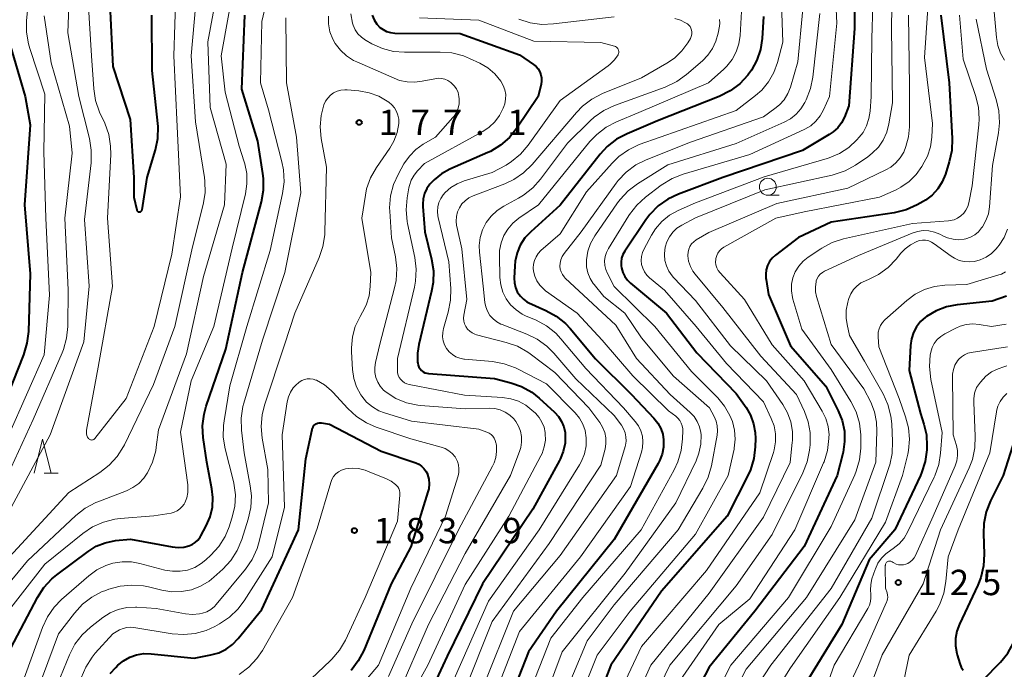
# Model space of a CAD drawing. Units: metres. Extents: x -68000 to -65999, y 27000 to 28500.
# Drawn here: x -66809 to -66663, y 27914 to 28010 of the extents above; entities that cross this region are included whole.
import ezdxf

# ---------------------------------------------------------------- set-up
doc = ezdxf.new("R2010")
doc.units = ezdxf.units.M
for name, color, linetype, lineweight in [('633100_広葉樹林', 7, 'Continuous', 13), ('633200_針葉樹林', 7, 'Continuous', 13), ('710100_等高線(計曲線)', 7, 'Continuous', 40), ('710200_等高線(主曲線)', 7, 'Continuous', 13), ('731200_図化機測定による標高点', 7, 'Continuous', 40)]:
    doc.layers.add(name, color=color, linetype=linetype, lineweight=lineweight)
doc.styles.add('Style-WORKING', font='MS Gothic.ttf')

msp = doc.modelspace()

# ---------------------------------------------------------------- linework, layer by layer
at = {"layer": '633100_広葉樹林', "linetype": 'Continuous', "lineweight": 13}
msp.add_line((-66698.35, 27984.41), (-66696.68, 27984.41), dxfattribs=at)
msp.add_circle((-66698.35, 27985.66), 1.25, dxfattribs=at)
at = {"layer": '633200_針葉樹林', "linetype": 'Continuous', "lineweight": 13}
msp.add_line((-66805.13, 27943.37), (-66803.05, 27943.37), dxfattribs=at)
at = {"layer": '633200_針葉樹林', "linetype": 'Continuous', "lineweight": 13, "flags": 128}
msp.add_lwpolyline([(-66806.59, 27943.37), (-66805.34, 27948.37), (-66804.09, 27943.37)], dxfattribs=at)
at = {"layer": '710100_等高線(計曲線)', "linetype": 'Continuous', "lineweight": 40, "flags": 128}
for points, elevation in [([(-66789.41, 28072.32), (-66789.83, 28063), (-66792.25, 28051.75), (-66796.07, 28041), (-66798.1, 28033.77), (-66798.32, 28032.62), (-66798.33, 28031.44), (-66798.14, 28030.28), (-66797.75, 28029.18), (-66797.42, 28028.52), (-66795.95, 28026.05), (-66794.72, 28021), (-66795.44, 28012.56), (-66795, 28003.43), (-66792.42, 27995.58), (-66791.87, 27987), (-66791.88, 27984.12), (-66791.44, 27982.23), (-66791.42, 27982.17), (-66791.39, 27982.11)], 160), ([(-66685.62, 28016.39), (-66685.55, 28009), (-66686.38, 27997.62), (-66687.06, 27995.94), (-66687.48, 27995.11), (-66688.04, 27994.37), (-66688.72, 27993.74), (-66689.29, 27993.35), (-66693.25, 27991), (-66705, 27987.03), (-66711.54, 27984.58)], 150), ([(-66811, 27915.67), (-66806.12, 27924.99), (-66805.18, 27926.46), (-66804, 27927.74), (-66803.25, 27928.36), (-66798.63, 27931.82), (-66797.43, 27932.57), (-66796.12, 27933.09), (-66794.6, 27933.4), (-66792.37, 27933.63), (-66786.24, 27932.47), (-66785.37, 27932.39), (-66784.49, 27932.45), (-66783.79, 27932.62), (-66783.29, 27932.83), (-66782.83, 27933.12), (-66782.44, 27933.48), (-66782.11, 27933.91), (-66781.99, 27934.12), (-66781.2, 27935.59), (-66780.63, 27936.92), (-66780.3, 27938.33), (-66780.23, 27939.77), (-66780.37, 27941.07), (-66781.13, 27945), (-66781.65, 27948.62), (-66781.74, 27950.36), (-66781.53, 27952.09), (-66781.21, 27953.28), (-66778.32, 27961.68), (-66775.86, 27973), (-66773.06, 27983.43), (-66772.76, 27985.14), (-66772.76, 27986.89), (-66772.85, 27987.61), (-66773.61, 27992.39), (-66775.95, 28000.05), (-66775.53, 28011)], 170), ([(-66791.39, 27982.11), (-66791.35, 27982.06), (-66791.3, 27982.01), (-66791.24, 27981.97), (-66791.18, 27981.95), (-66791.11, 27981.94), (-66791.04, 27981.93), (-66790.98, 27981.94), (-66790.91, 27981.96), (-66790.85, 27982), (-66790.8, 27982.04), (-66790.76, 27982.09), (-66790.72, 27982.15), (-66790.69, 27982.21), (-66790.68, 27982.26), (-66789.9, 27987), (-66788.69, 27991.09), (-66788.34, 27992.8), (-66788.3, 27994.54), (-66788.33, 27994.98), (-66789.17, 28002.83), (-66789.24, 28011)], 160), ([(-66756.74, 28011), (-66756.45, 28010.31), (-66756.05, 28009.68), (-66756, 28009.62), (-66755.59, 28009.19), (-66755.12, 28008.85), (-66754.59, 28008.59), (-66754.03, 28008.42), (-66753.4, 28008.35), (-66743.74, 28008.26), (-66735, 28005.15), (-66732.9, 28003.71), (-66732.54, 28003.41), (-66732.23, 28003.05), (-66731.99, 28002.64), (-66731.82, 28002.2), (-66731.73, 28001.73), (-66731.73, 28001.26), (-66731.8, 28000.82), (-66732.24, 27999), (-66735.38, 27994.3), (-66736.47, 27992.94), (-66737.78, 27991.79), (-66739.26, 27990.88), (-66739.68, 27990.69), (-66745.28, 27988.23), (-66746.5, 27987.56), (-66747.59, 27986.7), (-66748.2, 27986.04), (-66748.66, 27985.38), (-66748.99, 27984.66), (-66749.2, 27983.88), (-66749.26, 27983.09), (-66749.25, 27982.73), (-66748.95, 27979), (-66747.96, 27974.98), (-66747.69, 27973.26), (-66747.73, 27971.52), (-66747.95, 27970.25), (-66749.85, 27962.38), (-66750.05, 27961.06), (-66750.02, 27959.73), (-66750, 27959.59), (-66749.94, 27959.29), (-66749.82, 27959.01), (-66749.66, 27958.75), (-66749.45, 27958.53), (-66749.21, 27958.34), (-66748.94, 27958.2), (-66748.65, 27958.11), (-66748.4, 27958.07), (-66738.68, 27957.32), (-66736.29, 27956.71), (-66734.68, 27956.15), (-66733.19, 27955.32), (-66732.08, 27954.43)], 170), ([(-66699.01, 28010.79), (-66699.2, 28007.56), (-66699.45, 28005.91), (-66699.98, 28004.34), (-66700.77, 28002.88), (-66701.19, 28002.29), (-66701.32, 28002.13), (-66702.5, 28000.85), (-66703.89, 27999.8), (-66705.55, 27998.96), (-66714.61, 27995.39), (-66719.12, 27993.49), (-66720.67, 27992.68), (-66722.04, 27991.61), (-66723.11, 27990.45), (-66729, 27982.96), (-66733.34, 27979.02), (-66734.19, 27978.1), (-66734.87, 27977.05), (-66735.35, 27975.9), (-66735.63, 27974.68), (-66735.69, 27974), (-66735.77, 27972.16), (-66735.73, 27971.47), (-66735.58, 27970.8), (-66735.32, 27970.16), (-66735.23, 27970), (-66734.86, 27969.48), (-66734.41, 27969.04), (-66733.89, 27968.68), (-66733.59, 27968.53), (-66731.08, 27967.4)], 160), ([(-66672.82, 28011), (-66671.58, 28001), (-66671.17, 27992.77), (-66671.23, 27991.03), (-66671.61, 27989.31), (-66672.16, 27987.52), (-66672.63, 27986.38), (-66673.29, 27985.34), (-66674.11, 27984.43), (-66675.09, 27983.68), (-66675.46, 27983.46), (-66676.33, 27982.97), (-66677.92, 27982.26), (-66679.72, 27981.81), (-66689, 27980.41), (-66693.84, 27978.16), (-66697.22, 27975.56), (-66697.7, 27975.12), (-66698.09, 27974.6), (-66698.39, 27974.02), (-66698.59, 27973.4), (-66698.67, 27972.76), (-66698.64, 27972.11), (-66698.62, 27971.97), (-66698.24, 27969.76), (-66695, 27962.18), (-66689.78, 27956.22), (-66687.96, 27952.59), (-66687.38, 27951.13), (-66687.06, 27949.59), (-66687.02, 27948.02), (-66687.24, 27946.47), (-66687.29, 27946.28), (-66688.14, 27943)], 140), ([(-66810.43, 28007.57), (-66807.92, 27999), (-66807.2, 27994.8), (-66808.03, 27983), (-66807.19, 27972.81), (-66807.44, 27964.27), (-66807.65, 27962.54), (-66808.15, 27960.86), (-66812.09, 27951)], 170), ([(-66711.54, 27984.58), (-66713.11, 27983.83), (-66714.53, 27982.82), (-66715.75, 27981.57), (-66716.33, 27980.79), (-66719.46, 27976.14), (-66719.74, 27975.64), (-66719.92, 27975.1), (-66720.01, 27974.53), (-66720, 27973.96), (-66719.95, 27973.66), (-66719.76, 27973.01), (-66719.46, 27972.4), (-66719.06, 27971.85), (-66718.63, 27971.44), (-66713.31, 27967), (-66708.85, 27961.15), (-66703, 27955.12), (-66701.56, 27953.06), (-66700.9, 27951.91), (-66700.45, 27950.66), (-66700.22, 27949.36), (-66700.19, 27948.49), (-66700.23, 27947.25), (-66700.43, 27945.52), (-66700.93, 27943.85), (-66701.31, 27943), (-66704.36, 27937), (-66714.04, 27925.96), (-66721.5, 27915), (-66726.81, 27901.19)], 150), ([(-66663.13, 27969.52), (-66665.26, 27968.74), (-66670.41, 27968.23), (-66672, 27967.92), (-66673.52, 27967.35), (-66674.92, 27966.52), (-66675.08, 27966.4), (-66675.81, 27965.75), (-66676.41, 27964.98), (-66676.86, 27964.12), (-66677.17, 27963.2), (-66677.3, 27962.23), (-66677.5, 27958.5), (-66675.84, 27952.16), (-66675.32, 27950.58), (-66674.96, 27949.04), (-66674.88, 27947.34), (-66674.91, 27946.82)], 130), ([(-66731.08, 27967.4), (-66729.56, 27966.54), (-66728.21, 27965.44), (-66727.53, 27964.72), (-66723.76, 27960.24), (-66718.49, 27955), (-66715.15, 27951.49), (-66714.59, 27950.77), (-66714.15, 27949.97), (-66713.86, 27949.1), (-66713.73, 27948.27), (-66713.75, 27947.21), (-66713.94, 27946.17), (-66714.32, 27945.18), (-66714.53, 27944.79), (-66721, 27933.56), (-66729.52, 27923), (-66733.64, 27917), (-66737.94, 27906.06)], 160), ([(-66732.08, 27954.43), (-66729.81, 27952.36), (-66729.24, 27951.72), (-66728.78, 27951), (-66728.45, 27950.21), (-66728.27, 27949.37), (-66728.23, 27949), (-66728.27, 27947.77), (-66728.53, 27946.57), (-66728.98, 27945.43), (-66729.08, 27945.24), (-66733, 27938.06), (-66740.43, 27927), (-66745.66, 27916.34), (-66750.16, 27906.72)], 170), ([(-66795.39, 27913.77), (-66794.56, 27914.68), (-66794.23, 27915), (-66793.41, 27915.67), (-66792.48, 27916.19), (-66791.47, 27916.55), (-66790.42, 27916.72), (-66789.33, 27916.7), (-66783, 27916.03), (-66780.53, 27916.52), (-66779.37, 27916.85), (-66778.28, 27917.38), (-66777.31, 27918.09), (-66776.48, 27918.96), (-66773, 27923.24), (-66767.59, 27935), (-66766.5, 27945.5), (-66765.59, 27949.83), (-66765.53, 27950.04), (-66765.43, 27950.23), (-66765.31, 27950.4), (-66765.15, 27950.55), (-66764.97, 27950.67), (-66764.77, 27950.76), (-66764.56, 27950.81), (-66764.34, 27950.82)], 180), ([(-66764.34, 27950.82), (-66764.18, 27950.8), (-66763, 27950.6), (-66755.4, 27946.6), (-66750.27, 27944.87), (-66749.83, 27944.67), (-66749.43, 27944.41), (-66749.08, 27944.07), (-66748.79, 27943.68), (-66748.58, 27943.25), (-66748.55, 27943.17), (-66748.37, 27942.48), (-66748.32, 27941.77), (-66748.39, 27941.07), (-66748.5, 27940.61), (-66751, 27932.49), (-66753.91, 27927), (-66757.96, 27917.18), (-66758.77, 27915.63), (-66759.83, 27914.25)], 180), ([(-66661.92, 27948.41), (-66663.65, 27943), (-66665.51, 27939.27), (-66666.15, 27937.65), (-66666.5, 27935.94), (-66666.55, 27934.46), (-66666.45, 27931.42), (-66666.54, 27929.68), (-66666.93, 27927.98), (-66667.39, 27926.81), (-66670.1, 27921.05), (-66670.48, 27920.02), (-66670.68, 27918.94), (-66670.68, 27917.85), (-66670.49, 27916.76), (-66670.44, 27916.56), (-66670.04, 27915.25), (-66669.84, 27914.74), (-66669.55, 27914.27)], 120), ([(-66674.91, 27946.82), (-66675.14, 27945.09), (-66675.67, 27943.43), (-66675.84, 27943.04), (-66679.62, 27935), (-66683.41, 27930.59), (-66687.43, 27921), (-66692.37, 27913)], 130), ([(-66688.14, 27943), (-66693, 27932.52), (-66700.27, 27923), (-66707, 27914.74), (-66713.1, 27903)], 140), ([(-66666.57, 27912.85), (-66664.05, 27915.46), (-66662.95, 27916.81), (-66662.1, 27918.33), (-66661.82, 27919.02), (-66661.02, 27921.23), (-66660.29, 27922.81)], 120)]:
    msp.add_lwpolyline(points, dxfattribs=dict(at, elevation=elevation))
at = {"layer": '710200_等高線(主曲線)', "linetype": 'Continuous', "lineweight": 13, "flags": 128}
for points, elevation in [([(-66794.97, 28071.59), (-66795.38, 28063), (-66799, 28051.23), (-66803.03, 28039), (-66804.37, 28034.15), (-66804.69, 28032.43), (-66804.71, 28030.69), (-66804.42, 28028.97), (-66803.85, 28027.36), (-66801.88, 28023), (-66801.24, 28018.76), (-66801.64, 28008.36), (-66799.99, 27999), (-66798.43, 27992.77), (-66798.16, 27991.05), (-66798.2, 27989.19), (-66799.17, 27980.83), (-66798.46, 27971), (-66799.26, 27962.74), (-66804.23, 27949), (-66810.35, 27937.65)], 164), ([(-66786.3, 27975.7), (-66785, 27984.15), (-66785.47, 27994.53), (-66786, 28005), (-66785.7, 28014.3), (-66781.9, 28025), (-66779.6, 28036.4), (-66773.53, 28047), (-66768.95, 28055.31), (-66767.98, 28056.76), (-66766.77, 28058.02), (-66766.53, 28058.22), (-66759, 28064.4), (-66747.82, 28071)], 162), ([(-66809.92, 28027.18), (-66807.97, 28022.03), (-66807.03, 28016.97), (-66807.7, 28010.2), (-66807.72, 28008.46), (-66807.43, 28006.74), (-66807.24, 28006.08), (-66805, 27999.31), (-66805.18, 27990.82), (-66804.88, 27981), (-66804.35, 27969.65), (-66805.14, 27960.86), (-66810.35, 27949)], 168), ([(-66798.55, 27928.21), (-66797.35, 27929.09), (-66796.01, 27929.75), (-66795, 27930.07), (-66793.63, 27930.29), (-66792.24, 27930.27), (-66791.01, 27930.04), (-66787.3, 27929.06), (-66786.19, 27928.87), (-66785.07, 27928.87), (-66783.96, 27929.06), (-66782.91, 27929.45), (-66781.94, 27930.01), (-66781.25, 27930.57), (-66780.52, 27931.26), (-66779.35, 27932.55), (-66778.43, 27934.03), (-66777.84, 27935.43), (-66777.41, 27936.72), (-66777.01, 27938.42), (-66776.91, 27940.16), (-66777.11, 27941.89), (-66777.22, 27942.35), (-66778.4, 27946.96), (-66778.69, 27948.68), (-66778.67, 27950.42), (-66778.58, 27951.08), (-66777.72, 27956.28), (-66775.22, 27965), (-66771.78, 27976.22), (-66769.93, 27984.66), (-66769.71, 27986.39), (-66769.79, 27988.13), (-66770.03, 27989.32), (-66772.04, 27997), (-66773.21, 28001), (-66773, 28010.08), (-66770.47, 28021)], 172), ([(-66663.44, 28021.51), (-66663.48, 28021.38), (-66665.24, 28014.76), (-66664.64, 28007.67), (-66664.43, 28006.5), (-66664.03, 28005.39), (-66663.45, 28004.36)], 134), ([(-66815.68, 27920.62), (-66807.56, 27930.44), (-66800.42, 27937.12), (-66799.05, 27938.19), (-66797.51, 27939.01), (-66797.18, 27939.15), (-66792.97, 27940.76), (-66792.02, 27941.23), (-66791.16, 27941.86), (-66790.42, 27942.62), (-66789.92, 27943.34), (-66789.89, 27943.39), (-66789.13, 27944.97), (-66788.66, 27946.64), (-66788.57, 27947.19), (-66788.23, 27949.77), (-66784.1, 27961), (-66781.59, 27972.41), (-66778.51, 27983), (-66778.25, 27989), (-66780.62, 27997.38), (-66780.96, 28007.04), (-66778.76, 28019)], 166), ([(-66679.96, 28018.61), (-66680.11, 28009), (-66679.97, 27998.03), (-66680.48, 27994.94), (-66680.8, 27993.71), (-66681.33, 27992.55), (-66682.05, 27991.5), (-66682.94, 27990.59), (-66683.59, 27990.09), (-66685.42, 27988.86), (-66686.94, 27988.01), (-66688.59, 27987.44), (-66688.87, 27987.38), (-66698.81, 27985.19), (-66709, 27981.09), (-66711.06, 27979.98), (-66711.76, 27979.53), (-66712.37, 27978.95), (-66712.87, 27978.28), (-66713.25, 27977.53), (-66713.49, 27976.73), (-66713.52, 27976.58), (-66713.55, 27976.45), (-66713.62, 27975.61), (-66713.54, 27974.77)], 146), ([(-66788.95, 27937.05), (-66786.39, 27937.48), (-66785.92, 27937.6), (-66785.49, 27937.8), (-66785.09, 27938.08), (-66784.75, 27938.42), (-66784.47, 27938.81), (-66784.38, 27938.98), (-66784.09, 27939.73), (-66783.93, 27940.52), (-66783.91, 27941.32), (-66783.94, 27941.64), (-66785, 27949.41), (-66783.44, 27957), (-66780.08, 27965), (-66777.4, 27976.6), (-66775.42, 27984.63), (-66775.2, 27986.1), (-66775.23, 27987.59), (-66775.52, 27989.05), (-66775.6, 27989.32), (-66776.36, 27991.64), (-66778.39, 27999.61), (-66779, 28005), (-66776.82, 28017)], 168), ([(-66682.71, 28017.45), (-66683, 28007.56), (-66683.13, 27999)], 148), ([(-66810.21, 27931), (-66801.49, 27940.51), (-66796.89, 27943.47), (-66795.51, 27944.54), (-66794.34, 27945.83), (-66793.41, 27947.3), (-66793.28, 27947.55), (-66789, 27956.47), (-66785.86, 27965), (-66783.24, 27976.76), (-66781.66, 27983.02), (-66781.38, 27984.74), (-66781.41, 27986.49), (-66781.48, 27987.02), (-66782.77, 27995.23), (-66783.43, 28005), (-66782.54, 28015)], 164), ([(-66688.37, 28013.95), (-66688.19, 28009.81), (-66689.24, 27999), (-66690.13, 27997), (-66690.62, 27996.12), (-66691.26, 27995.33), (-66692.02, 27994.67), (-66692.89, 27994.14), (-66693.01, 27994.09), (-66701, 27990.42), (-66710.86, 27987.52), (-66712.48, 27986.88), (-66714.08, 27985.89), (-66716.4, 27984.12), (-66717.69, 27982.95), (-66718.76, 27981.57), (-66718.86, 27981.42), (-66721.88, 27976.55), (-66722.17, 27975.97), (-66722.35, 27975.34), (-66722.43, 27974.7), (-66722.39, 27974.05), (-66722.25, 27973.42), (-66722, 27972.84), (-66721, 27970.95), (-66715, 27965), (-66709.63, 27958.37), (-66705.75, 27954.5), (-66704.73, 27953.28), (-66703.94, 27951.9), (-66703.58, 27951), (-66703.26, 27949.72), (-66703.17, 27948.4), (-66703.31, 27947.08), (-66703.34, 27946.93), (-66704.19, 27943), (-66709, 27934.35), (-66718.68, 27923), (-66723.52, 27916.48), (-66728.09, 27905)], 152), ([(-66674.53, 28015), (-66675.25, 28004.75), (-66674.05, 27995), (-66674.16, 27993), (-66674.37, 27991.56), (-66674.82, 27990.18), (-66675.28, 27989.27), (-66675.65, 27988.63), (-66676.49, 27987.44), (-66677.52, 27986.41), (-66678.72, 27985.58), (-66679.44, 27985.21), (-66681.89, 27984.11)], 142), ([(-66798.61, 28013), (-66798.15, 28005), (-66797.81, 28000.12), (-66797.53, 27998.4), (-66796.93, 27996.67), (-66796.18, 27995.03), (-66795.6, 27993.39), (-66795.31, 27991.67), (-66795.29, 27990.4), (-66795.75, 27981), (-66795.05, 27970.95), (-66797.14, 27959), (-66798.87, 27949.7), (-66798.89, 27949.44), (-66798.87, 27949.18), (-66798.81, 27948.93), (-66798.7, 27948.7), (-66798.56, 27948.49), (-66798.54, 27948.46), (-66798.46, 27948.39), (-66798.38, 27948.33), (-66798.29, 27948.29), (-66798.19, 27948.27), (-66798.09, 27948.26), (-66797.99, 27948.27), (-66797.89, 27948.3), (-66797.8, 27948.34), (-66797.72, 27948.4), (-66797.65, 27948.47), (-66793, 27954.41), (-66788.88, 27965), (-66786.3, 27975.7)], 162), ([(-66696.33, 28012.71), (-66696.12, 28007), (-66696.91, 28004), (-66697.45, 28002.51), (-66698.24, 28001.13), (-66699.25, 27999.91), (-66700.16, 27999.11), (-66703, 27996.93), (-66714.24, 27993), (-66717.32, 27991.87), (-66718.9, 27991.12), (-66720.32, 27990.12), (-66721.33, 27989.13), (-66725.09, 27984.91), (-66729, 27978.71), (-66731.83, 27976.22), (-66732.23, 27975.79), (-66732.55, 27975.31), (-66732.79, 27974.78)], 158), ([(-66805.13, 28010.87), (-66804.07, 28003.93), (-66801.38, 27994.62), (-66801, 27990.59), (-66802.05, 27981), (-66801.59, 27970.41), (-66801.64, 27965.02), (-66801.81, 27963.29), (-66802.27, 27961.61), (-66802.46, 27961.15), (-66806.73, 27951.27), (-66810.54, 27943), (-66817, 27932.12), (-66823, 27922.05), (-66824.66, 27919.7), (-66824.87, 27919.34), (-66825.02, 27918.94), (-66825.09, 27918.52), (-66825.09, 27918.1), (-66825.02, 27917.68), (-66824.88, 27917.28), (-66824.82, 27917.18), (-66824.14, 27915.86), (-66821.66, 27913.01)], 166), ([(-66763.18, 28010.84), (-66763.16, 28009.69), (-66762.95, 28008.55), (-66762.54, 28007.47), (-66762.17, 28006.81), (-66761.42, 28005.82), (-66760.5, 28004.98), (-66759.46, 28004.31), (-66758.99, 28004.09), (-66752.67, 28001.33), (-66751.57, 28001.17), (-66750.48, 28001.1), (-66749.37, 28001.23), (-66747.49, 28001.61), (-66746.99, 28001.67), (-66746.49, 28001.64), (-66746, 28001.53), (-66745.54, 28001.33), (-66745.12, 28001.05), (-66745.03, 28000.97), (-66744.62, 28000.56), (-66744.3, 28000.09), (-66744.06, 27999.56), (-66743.92, 27999), (-66743.88, 27998.63)], 174), ([(-66759.89, 28011.19), (-66759.61, 28009.82), (-66759.51, 28009.5), (-66759.22, 28008.84)], 172), ([(-66702.22, 28011.53), (-66702.43, 28008.01), (-66702.61, 28006.76), (-66703.01, 28005.56), (-66703.61, 28004.44), (-66704.4, 28003.45), (-66704.86, 28003), (-66707.12, 28001), (-66717.38, 27996.62), (-66720.67, 27995.25), (-66722.22, 27994.45), (-66723.6, 27993.39), (-66724.59, 27992.33), (-66732.19, 27983), (-66735.11, 27981), (-66735.99, 27980.28), (-66736.73, 27979.41), (-66737.31, 27978.44), (-66737.71, 27977.37), (-66737.92, 27976.25), (-66737.95, 27975.46), (-66737.87, 27972.26), (-66737.75, 27971.16), (-66737.44, 27970.1), (-66736.95, 27969.12), (-66736.3, 27968.23), (-66735.5, 27967.47), (-66734.58, 27966.86), (-66734.08, 27966.61), (-66732.55, 27965.95), (-66731.02, 27965.11), (-66729.65, 27964.03), (-66728.87, 27963.19), (-66725.2, 27958.8), (-66719.66, 27953), (-66717.92, 27951), (-66717.44, 27950.34), (-66717.08, 27949.6), (-66716.85, 27948.81), (-66716.77, 27947.99), (-66716.82, 27947.17), (-66716.99, 27946.48)], 162), ([(-66693.2, 28011.86), (-66693.92, 28004.08), (-66695.03, 28000.36), (-66695.41, 27999.4), (-66695.95, 27998.51), (-66696.64, 27997.74), (-66697.31, 27997.19), (-66699, 27996), (-66709.78, 27992.22), (-66716.28, 27989.65), (-66717.84, 27988.87), (-66719.24, 27987.83), (-66720.44, 27986.57), (-66720.71, 27986.2), (-66725.91, 27979), (-66728.4, 27975.79), (-66728.68, 27975.35), (-66728.88, 27974.87), (-66728.99, 27974.37), (-66729.02, 27973.91), (-66728.97, 27973.48), (-66728.86, 27973.07), (-66728.67, 27972.69), (-66728.41, 27972.34), (-66728.23, 27972.15), (-66720.76, 27965.24), (-66717.71, 27960.29), (-66712.78, 27955), (-66709.82, 27952.34), (-66709.24, 27951.72), (-66708.77, 27951.01), (-66708.44, 27950.22), (-66708.24, 27949.39), (-66708.2, 27949), (-66708.24, 27947.66), (-66708.51, 27946.34), (-66708.95, 27945.19), (-66711.93, 27939), (-66719.4, 27928.6), (-66728.7, 27917), (-66733, 27905.37)], 156), ([(-66690.68, 28011.24), (-66691.71, 28001.86), (-66692.05, 28000.15), (-66692.7, 27998.5), (-66692.9, 27998.1), (-66693.46, 27997.18), (-66694.18, 27996.37), (-66695.02, 27995.7), (-66695.92, 27995.2), (-66703, 27992.04), (-66713.09, 27988.91), (-66717.57, 27986.1), (-66718.96, 27985.05), (-66720.15, 27983.78), (-66720.51, 27983.29), (-66723.87, 27978.39), (-66724.49, 27977.3), (-66724.9, 27976.12), (-66725.11, 27974.88), (-66725.12, 27974.75), (-66725.1, 27973.85), (-66724.91, 27972.96), (-66724.58, 27972.12), (-66724.11, 27971.35), (-66723.99, 27971.2), (-66722.57, 27969.43), (-66719.45, 27967), (-66717, 27963.36), (-66712.29, 27957.71), (-66706.96, 27953), (-66706.27, 27951.72), (-66705.98, 27951.05), (-66705.81, 27950.35), (-66705.77, 27949.63), (-66705.83, 27948.99), (-66706.67, 27944.44), (-66707.14, 27942.76), (-66707.92, 27941.14), (-66711.58, 27935), (-66721, 27923.92), (-66725, 27918.61), (-66729.06, 27908.94)], 154), ([(-66677.61, 28011), (-66677.47, 28000.53), (-66677.46, 27994.51), (-66677.59, 27993.02), (-66677.97, 27991.58), (-66678.31, 27990.77), (-66678.82, 27989.93), (-66679.45, 27989.19), (-66680.21, 27988.57), (-66680.94, 27988.15), (-66686.53, 27985.47), (-66697, 27983.19), (-66707.08, 27978.92), (-66708.93, 27977.8), (-66709.29, 27977.53), (-66709.6, 27977.21), (-66709.84, 27976.84), (-66710.02, 27976.44), (-66710.13, 27976), (-66710.16, 27975.56), (-66710.16, 27975.47), (-66710.04, 27974.66), (-66709.78, 27973.88), (-66709.4, 27973.17), (-66709.09, 27972.75), (-66705, 27967.82), (-66699.37, 27960.63), (-66694.11, 27955), (-66692.94, 27952.49), (-66692.39, 27950.96), (-66692.11, 27949.36), (-66692.13, 27947.57), (-66692.22, 27946.77), (-66692.55, 27945.06), (-66693.2, 27943.4), (-66697.7, 27934.3), (-66703, 27926.72), (-66712.81, 27915), (-66717.62, 27905)], 144), ([(-66670.09, 28011), (-66669.53, 28004.47), (-66667.7, 27999.12), (-66667.28, 27997.42), (-66667.16, 27995.69), (-66667.22, 27994.78), (-66668.23, 27985.77), (-66668.71, 27983.29), (-66668.87, 27982.74), (-66669.12, 27982.22), (-66669.46, 27981.75), (-66669.88, 27981.35), (-66670.35, 27981.03), (-66670.88, 27980.79), (-66671.44, 27980.65)], 138), ([(-66777.59, 27930.48), (-66776.65, 27931.95), (-66775.97, 27933.55), (-66775, 27936.58), (-66774.62, 27938.28), (-66774.53, 27940.02), (-66774.7, 27941.5), (-66775.62, 27946.38), (-66776.01, 27949.73), (-66776.06, 27951.48), (-66775.8, 27953.2), (-66775.66, 27953.71), (-66772.91, 27963), (-66769.62, 27973), (-66767.24, 27984.76), (-66767.87, 27993), (-66769.37, 28001), (-66769.47, 28010.62)], 174), ([(-66749.72, 28010.6), (-66741, 28010.26)], 168), ([(-66741, 28010.26), (-66732.86, 28007.14), (-66723, 28006.96), (-66720.96, 28006.41), (-66720.82, 28006.36), (-66720.69, 28006.28), (-66720.58, 28006.18), (-66720.48, 28006.07), (-66720.41, 28005.94), (-66720.36, 28005.8), (-66720.33, 28005.65), (-66720.33, 28005.5), (-66720.36, 28005.35), (-66720.41, 28005.21), (-66720.44, 28005.15), (-66720.96, 28004.4), (-66721.61, 28003.76), (-66721.9, 28003.53), (-66729, 27998.4), (-66733.69, 27991.8), (-66734.82, 27990.48), (-66736.16, 27989.37), (-66736.97, 27988.86), (-66739, 27987.74), (-66743.15, 27986.51), (-66744.18, 27986.1), (-66745.12, 27985.53), (-66745.95, 27984.79), (-66746.23, 27984.48), (-66746.61, 27983.93), (-66746.89, 27983.33), (-66747.06, 27982.68), (-66747.11, 27982.02), (-66747.05, 27981.36), (-66747, 27981.13), (-66745.41, 27974.59), (-66745.13, 27970.63), (-66745.15, 27968.89), (-66745.5, 27967.13), (-66746.2, 27964.72), (-66746.32, 27964.12), (-66746.33, 27963.5), (-66746.24, 27962.89), (-66746.04, 27962.31), (-66745.74, 27961.77), (-66745.36, 27961.29), (-66744.89, 27960.88), (-66744.37, 27960.56), (-66743.79, 27960.34), (-66743.19, 27960.22), (-66743.12, 27960.21), (-66738.95, 27959.83), (-66737.24, 27959.52), (-66735.6, 27958.92), (-66735.26, 27958.75), (-66731, 27956.55), (-66726.79, 27952.27), (-66726.15, 27951.49), (-66725.65, 27950.61), (-66725.31, 27949.65), (-66725.14, 27948.57), (-66725.16, 27947.39), (-66725.4, 27946.24), (-66725.83, 27945.14), (-66726.14, 27944.57)], 168), ([(-66705.48, 28010.35), (-66705.45, 28009.8), (-66705.5, 28009.35), (-66705.68, 28008.32), (-66706, 28007.15), (-66706.51, 28006.05), (-66707.21, 28005.06), (-66707.98, 28004.27), (-66710.37, 28002.21), (-66711.78, 28001.19), (-66713.5, 28000.37), (-66720.95, 27997.66), (-66722.53, 27996.93), (-66723.96, 27995.93), (-66724.55, 27995.39), (-66727.9, 27992.1), (-66731.87, 27986.78), (-66733.03, 27985.48), (-66734.4, 27984.4), (-66735.16, 27983.95), (-66737.29, 27982.81), (-66738.29, 27982.15), (-66739.17, 27981.33), (-66739.89, 27980.37)], 164), ([(-66735.09, 28010.42), (-66733.43, 28009.88), (-66731.71, 28009.63), (-66729.97, 28009.69), (-66721, 28010.76)], 166), ([(-66712.09, 28010.49), (-66711.26, 28010.25), (-66710.49, 28009.87), (-66710.22, 28009.7), (-66710.01, 28009.52), (-66709.83, 28009.3), (-66709.69, 28009.06), (-66709.6, 28008.8), (-66709.55, 28008.53), (-66709.55, 28008.25), (-66709.6, 28007.98), (-66709.69, 28007.71), (-66709.77, 28007.56), (-66710.16, 28006.92), (-66711.05, 28005.7)], 166), ([(-66667.61, 28010.39), (-66666.11, 28003)], 136), ([(-66759.22, 28008.84), (-66758.82, 28008.24), (-66758.31, 28007.72), (-66757.73, 28007.29), (-66757.62, 28007.23), (-66756.76, 28006.75), (-66755.22, 28006.05), (-66753.59, 28005.64), (-66751.94, 28005.51), (-66746.69, 28005.55), (-66744.96, 28005.42), (-66743.27, 28004.98), (-66742.37, 28004.61), (-66740.85, 28003.9), (-66739.68, 28003.22), (-66738.64, 28002.35), (-66737.72, 28001.24), (-66737.38, 28000.63), (-66737.15, 27999.97), (-66737.03, 27999.27), (-66737.04, 27998.57), (-66737.17, 27997.88), (-66737.31, 27997.5), (-66737.41, 27997.24), (-66737.93, 27996.19), (-66738.63, 27995.25), (-66739.48, 27994.45), (-66740.4, 27993.83), (-66749, 27989.07), (-66750.02, 27988.01), (-66750.55, 27987.36), (-66750.96, 27986.63), (-66751.23, 27985.84), (-66751.3, 27985.5), (-66751.56, 27984.01), (-66751.71, 27982.27), (-66751.56, 27980.54), (-66751.5, 27980.21), (-66750.43, 27975.2), (-66750.22, 27973.47), (-66750.32, 27971.73), (-66750.49, 27970.81), (-66753, 27960.28), (-66753, 27958.54), (-66752.97, 27958.18), (-66752.87, 27957.82), (-66752.72, 27957.49), (-66752.51, 27957.19), (-66752.25, 27956.93), (-66751.95, 27956.72), (-66751.62, 27956.57), (-66751.29, 27956.48), (-66743.1, 27954.9), (-66737.48, 27954.55), (-66736.28, 27954.36), (-66735.13, 27953.98), (-66734.06, 27953.39), (-66733.18, 27952.69), (-66732.65, 27952.2), (-66732.1, 27951.6), (-66731.67, 27950.91), (-66731.36, 27950.15), (-66731.19, 27949.35), (-66731.18, 27949.24), (-66731.16, 27948.23)], 172), ([(-66711.05, 28005.7), (-66712.14, 28004.66), (-66713.27, 28003.89), (-66717, 28001.75), (-66722.75, 27999.41), (-66724.3, 27998.61), (-66725.68, 27997.56), (-66726.58, 27996.64), (-66733.14, 27988.94), (-66734.38, 27987.72), (-66735.82, 27986.73), (-66737.17, 27986.09), (-66741.84, 27984.3), (-66742.46, 27984), (-66743.01, 27983.6), (-66743.48, 27983.11), (-66743.86, 27982.55), (-66744.13, 27981.93), (-66744.3, 27981.27), (-66744.35, 27980.59), (-66744.28, 27979.92), (-66744.25, 27979.79), (-66743.5, 27976.5), (-66742.77, 27969), (-66743.19, 27966.7), (-66743.23, 27966.26), (-66743.19, 27965.82), (-66743.08, 27965.4), (-66742.9, 27965), (-66742.65, 27964.64), (-66742.34, 27964.33), (-66741.98, 27964.08), (-66741.58, 27963.89), (-66741.34, 27963.81), (-66736.94, 27962.68), (-66735.29, 27962.1), (-66733.77, 27961.24), (-66733.4, 27960.98), (-66729.77, 27958.23), (-66724.74, 27953), (-66723.16, 27950.86), (-66722.72, 27950.15), (-66722.42, 27949.38), (-66722.25, 27948.57), (-66722.23, 27947.73), (-66722.35, 27946.91), (-66722.39, 27946.77), (-66723, 27944.53), (-66730.6, 27933), (-66739, 27921.46), (-66743.22, 27911)], 166), ([(-66666.11, 28003), (-66664.65, 27998.55)], 136), ([(-66772.59, 27953.4), (-66769.67, 27962.33), (-66768.15, 27967), (-66764.54, 27975.19), (-66763.98, 27976.84), (-66763.72, 27978.56), (-66763.7, 27978.98), (-66763.46, 27988.54), (-66764.23, 27992.78), (-66764.38, 27994.48), (-66764.24, 27996.19), (-66763.84, 27997.75), (-66763.61, 27998.27), (-66763.29, 27998.75), (-66762.89, 27999.16), (-66762.42, 27999.5), (-66761.9, 27999.75), (-66761.35, 27999.91), (-66760.78, 27999.97), (-66760.43, 27999.95), (-66758.69, 27999.8), (-66757.19, 27999.53), (-66755.76, 27999.01), (-66754.52, 27998.3), (-66754.28, 27998.14), (-66753.82, 27997.76), (-66753.43, 27997.31), (-66753.13, 27996.79), (-66752.92, 27996.23), (-66752.81, 27995.65), (-66752.81, 27995), (-66753.05, 27993.67), (-66753.52, 27992.41), (-66754.14, 27991.34), (-66756.1, 27988.49), (-66756.96, 27986.97), (-66757.54, 27985.33), (-66757.73, 27984.39), (-66758.27, 27981), (-66756.92, 27973), (-66757, 27970.95), (-66757.19, 27969.53), (-66757.62, 27968.16), (-66758.13, 27967.14), (-66758.51, 27966.49), (-66759.21, 27965.02), (-66759.64, 27963.47), (-66759.79, 27961.85), (-66759.78, 27961.26), (-66759.63, 27958.67), (-66759.44, 27957.35), (-66759.02, 27956.09), (-66758.39, 27954.92), (-66758.25, 27954.71), (-66757.54, 27953.86), (-66756.68, 27953.15), (-66755.72, 27952.59), (-66754.92, 27952.29), (-66750.94, 27951.06), (-66741, 27949.87), (-66739.81, 27949.43), (-66739.48, 27949.28), (-66739.18, 27949.07), (-66738.92, 27948.81), (-66738.71, 27948.51)], 176), ([(-66743.88, 27998.63), (-66743.88, 27998.52), (-66743.9, 27997.88), (-66744.04, 27997.24), (-66744.28, 27996.64), (-66744.63, 27996.09), (-66744.82, 27995.86), (-66747.36, 27993), (-66749.18, 27991.94), (-66750.29, 27991.16), (-66751.24, 27990.19), (-66752.03, 27989.04), (-66752.86, 27987.57), (-66753.58, 27985.98), (-66754.01, 27984.3), (-66754.15, 27982.56), (-66754.13, 27982.05), (-66753.89, 27978.11), (-66753.3, 27975.29), (-66753.1, 27973.56), (-66753.2, 27971.82), (-66753.42, 27970.74), (-66755.58, 27962.42), (-66756.24, 27959.71), (-66756.35, 27958.98), (-66756.33, 27958.24), (-66756.18, 27957.51), (-66755.91, 27956.82), (-66755.53, 27956.19), (-66755.04, 27955.64), (-66754.67, 27955.32), (-66754.64, 27955.3), (-66753.21, 27954.41), (-66751.64, 27953.77), (-66749.98, 27953.42), (-66749.58, 27953.38), (-66743, 27952.85), (-66739.42, 27952.94), (-66738.62, 27952.89), (-66737.83, 27952.7), (-66737.09, 27952.38), (-66736.41, 27951.93), (-66735.83, 27951.37), (-66735.53, 27951), (-66735.12, 27950.31), (-66734.84, 27949.55), (-66734.69, 27948.76), (-66734.68, 27947.96), (-66734.81, 27947.16), (-66734.96, 27946.7), (-66736.34, 27943), (-66743, 27931.5), (-66748.4, 27921), (-66753, 27910.48)], 174), ([(-66683.13, 27999), (-66683.26, 27996.8), (-66683.43, 27995.71), (-66683.78, 27994.66), (-66684.3, 27993.68), (-66684.86, 27992.96), (-66685.2, 27992.58), (-66686.39, 27991.46), (-66687.77, 27990.56), (-66689.28, 27989.91), (-66689.6, 27989.81), (-66698.9, 27987.1), (-66709, 27983.28), (-66711.58, 27982.14), (-66712.85, 27981.44), (-66713.98, 27980.53), (-66714.93, 27979.44), (-66715.52, 27978.53), (-66716.62, 27976.5), (-66716.86, 27975.96), (-66717.01, 27975.37), (-66717.04, 27974.78), (-66716.98, 27974.18), (-66716.81, 27973.61), (-66716.55, 27973.07), (-66716.19, 27972.59), (-66715.79, 27972.21), (-66713.6, 27970.4), (-66708.91, 27965), (-66704.44, 27959.56), (-66699, 27953.92), (-66697.84, 27951.46), (-66697.43, 27950.35), (-66697.22, 27949.18), (-66697.22, 27948), (-66697.42, 27946.83), (-66697.54, 27946.42), (-66699.52, 27940.48), (-66707.38, 27929), (-66717, 27917.77), (-66722.08, 27907)], 148), ([(-66664.65, 27998.55), (-66664.26, 27996.85)], 136), ([(-66664.26, 27996.85), (-66664.16, 27995.11)], 136), ([(-66664.16, 27995.11), (-66664.32, 27993.64)], 136), ([(-66664.32, 27993.64), (-66665.2, 27988.8)], 136), ([(-66665.2, 27988.8), (-66665.65, 27982.7)], 136), ([(-66681.89, 27984.11), (-66693, 27981.93), (-66697.19, 27981), (-66704.83, 27976.72), (-66705.17, 27976.49), (-66705.47, 27976.19), (-66705.71, 27975.85), (-66705.9, 27975.48), (-66706.01, 27975.08), (-66706.03, 27974.97), (-66706.05, 27974.54), (-66706, 27974.11), (-66705.87, 27973.69), (-66705.68, 27973.3), (-66705.4, 27972.93), (-66701.8, 27969), (-66697.71, 27962.29), (-66692.99, 27957.01), (-66690.32, 27952.53), (-66689.78, 27951.43), (-66689.45, 27950.25), (-66689.32, 27949.04), (-66689.33, 27948.67), (-66689.33, 27948.46), (-66689.55, 27946.73), (-66690.06, 27945.06), (-66690.13, 27944.89), (-66694.36, 27935), (-66701, 27924.83), (-66705.58, 27921), (-66711.32, 27912.68)], 142), ([(-66665.65, 27982.7), (-66665.82, 27981.66)], 136), ([(-66739.89, 27980.37), (-66740.43, 27979.3), (-66740.78, 27978.15), (-66740.92, 27976.96), (-66740.89, 27976.01), (-66740.36, 27971), (-66740.1, 27968.58), (-66739.96, 27967.9), (-66739.71, 27967.26), (-66739.35, 27966.66), (-66738.89, 27966.14), (-66738.35, 27965.71), (-66737.74, 27965.37), (-66737.56, 27965.3), (-66733.93, 27963.91), (-66732.37, 27963.14), (-66730.95, 27962.12), (-66729.92, 27961.08), (-66726.69, 27957.31), (-66721, 27951.86), (-66719.95, 27950.43), (-66719.63, 27949.9), (-66719.4, 27949.32), (-66719.28, 27948.71), (-66719.27, 27948.09), (-66719.36, 27947.48), (-66719.41, 27947.3), (-66720.69, 27943), (-66729, 27931.23), (-66735.86, 27923), (-66740.45, 27911.55)], 164), ([(-66671.44, 27980.65), (-66671.71, 27980.62), (-66677, 27980.23), (-66687.18, 27977.95), (-66688.84, 27977.42), (-66690.39, 27976.61), (-66690.55, 27976.51), (-66692.4, 27975.27), (-66693.16, 27974.66), (-66693.8, 27973.94), (-66694.3, 27973.11), (-66694.65, 27972.2), (-66694.84, 27971.25), (-66694.86, 27970.28), (-66694.72, 27969.32), (-66694.65, 27969.08), (-66693.35, 27964.65), (-66689, 27958.65), (-66686.1, 27953.96), (-66685.32, 27952.4), (-66684.82, 27950.74), (-66684.61, 27949), (-66684.61, 27948.5), (-66684.64, 27947.06), (-66684.83, 27945.32), (-66685.31, 27943.65), (-66685.53, 27943.13), (-66689, 27935.49), (-66695.32, 27925), (-66703.83, 27915), (-66709, 27904.72)], 138), ([(-66666.17, 27980.66), (-66666.69, 27979.74)], 136), ([(-66665.82, 27981.66), (-66666.17, 27980.66)], 136), ([(-66671.03, 27977.9), (-66671.83, 27978.1), (-66672.46, 27978.37), (-66673, 27978.65), (-66673.78, 27978.96), (-66674.6, 27979.14), (-66675.44, 27979.18), (-66676.27, 27979.07), (-66677.08, 27978.81), (-66685, 27975.49), (-66689.97, 27973.21), (-66690.31, 27973.01), (-66690.62, 27972.76), (-66690.87, 27972.46), (-66691.07, 27972.12), (-66691.21, 27971.74), (-66691.24, 27971.63), (-66691.34, 27970.87), (-66691.3, 27970.12), (-66691.15, 27969.43), (-66689, 27962.37), (-66684.17, 27955.83), (-66683.17, 27953.83), (-66682.61, 27952.4), (-66682.3, 27950.9), (-66682.25, 27949.59), (-66682.4, 27945), (-66685.54, 27936.46), (-66692.67, 27925), (-66701.56, 27914.44), (-66707.39, 27903)], 136), ([(-66663, 27979.41), (-66663.51, 27978.16), (-66664.24, 27977.02), (-66664.47, 27976.74), (-66664.68, 27976.48), (-66665.36, 27975.81), (-66666.15, 27975.26), (-66667.02, 27974.86), (-66667.84, 27974.63), (-66668.6, 27974.55), (-66669.37, 27974.6), (-66670.12, 27974.79), (-66670.82, 27975.1), (-66671.3, 27975.41), (-66673.8, 27977.25), (-66674.19, 27977.49), (-66674.62, 27977.66), (-66675.07, 27977.75), (-66675.54, 27977.77), (-66676, 27977.7), (-66676.38, 27977.57), (-66677.29, 27977.1), (-66678.1, 27976.48), (-66678.71, 27975.84), (-66679.41, 27974.98), (-66680.62, 27973.72), (-66682.03, 27972.7), (-66683.42, 27972), (-66683.95, 27971.78), (-66684.62, 27971.45), (-66685.21, 27971), (-66685.71, 27970.46), (-66686.12, 27969.83), (-66686.4, 27969.15), (-66686.45, 27968.99), (-66686.56, 27968.61), (-66686.78, 27967.43), (-66686.8, 27966.24), (-66686.67, 27965.33), (-66686.32, 27963.68), (-66684.1, 27959.9), (-66681.36, 27955.07), (-66680.63, 27953.48), (-66680.2, 27951.79), (-66680.07, 27950.63), (-66679.94, 27948.04), (-66680, 27946.29), (-66680.37, 27944.59), (-66680.44, 27944.37), (-66683, 27936.71), (-66689, 27926.34), (-66697.9, 27915), (-66701.86, 27909)], 134), ([(-66667.28, 27979.02), (-66667.83, 27978.57)], 136), ([(-66666.81, 27979.57), (-66667.28, 27979.02)], 136), ([(-66666.77, 27979.62), (-66666.81, 27979.57)], 136), ([(-66666.69, 27979.74), (-66666.77, 27979.62)], 136), ([(-66670.21, 27977.84), (-66671.03, 27977.9)], 136), ([(-66669.38, 27977.92), (-66670.21, 27977.84)], 136), ([(-66669.14, 27977.98), (-66669.38, 27977.92)], 136), ([(-66668.46, 27978.21), (-66669.14, 27977.98)], 136), ([(-66667.83, 27978.57), (-66668.46, 27978.21)], 136), ([(-66732.79, 27974.78), (-66732.92, 27974.21), (-66732.96, 27973.63), (-66732.92, 27973.19), (-66732.73, 27972.45), (-66732.42, 27971.75), (-66731.99, 27971.12), (-66731.46, 27970.57), (-66731.13, 27970.31), (-66726.47, 27967), (-66722.8, 27963), (-66718.27, 27957.73), (-66713, 27952.55), (-66711.93, 27951.77), (-66711.61, 27951.49), (-66711.33, 27951.15), (-66711.12, 27950.77), (-66710.98, 27950.36), (-66710.91, 27949.92), (-66710.9, 27949.68), (-66710.94, 27948.45), (-66711.13, 27946.71), (-66711.63, 27945.04), (-66712.17, 27943.88), (-66717.06, 27935), (-66725.67, 27925), (-66730.36, 27919), (-66735, 27907.25)], 158), ([(-66713.54, 27974.77), (-66713.32, 27973.96), (-66712.97, 27973.19), (-66712.48, 27972.5), (-66712.26, 27972.26), (-66709, 27968.88), (-66703.84, 27962.16), (-66698.55, 27957), (-66696.14, 27953.52), (-66695.43, 27952.28), (-66694.95, 27950.94), (-66694.71, 27949.54), (-66694.72, 27948.12), (-66694.74, 27947.96), (-66695.08, 27944.92), (-66699, 27936.87), (-66707, 27925.63), (-66715.62, 27915), (-66721, 27903)], 146), ([(-66663.28, 27973.08), (-66663.89, 27972.76), (-66664.25, 27972.64), (-66669, 27971.21), (-66672.23, 27971.1), (-66673.77, 27970.92), (-66675.26, 27970.47), (-66676.64, 27969.77), (-66677.87, 27968.85), (-66681.08, 27966), (-66681.44, 27965.61), (-66681.73, 27965.17), (-66681.94, 27964.68), (-66682.06, 27964.16), (-66682.09, 27963.63), (-66682.09, 27963.51), (-66681.98, 27962.02), (-66679, 27954.38), (-66678.02, 27951.67), (-66677.59, 27950.05), (-66677.45, 27948.38), (-66677.6, 27946.72), (-66677.71, 27946.16), (-66678.47, 27943), (-66681, 27936.12), (-66687.73, 27925), (-66695, 27914.63), (-66701.04, 27904.96)], 132), ([(-66663.18, 27965.37), (-66665.36, 27965), (-66667.18, 27965.32), (-66668.13, 27965.4), (-66669.08, 27965.31), (-66670, 27965.06), (-66670.64, 27964.78), (-66672.26, 27963.93), (-66672.85, 27963.56), (-66673.37, 27963.09), (-66673.79, 27962.53), (-66674.11, 27961.92), (-66674.32, 27961.25), (-66674.37, 27961), (-66674.4, 27960.83), (-66674.52, 27959.09), (-66674.3, 27957.19), (-66672.62, 27949.38), (-66672.86, 27946.34), (-66673.14, 27944.62), (-66673.72, 27942.98), (-66673.82, 27942.75), (-66677.68, 27934.77), (-66678.26, 27933.79), (-66679, 27932.93)], 128), ([(-66663, 27962.04), (-66668.33, 27961.2), (-66668.86, 27961.07), (-66669.35, 27960.85), (-66669.8, 27960.55), (-66670.19, 27960.18), (-66670.38, 27959.93), (-66670.74, 27959.32), (-66670.98, 27958.66), (-66671.11, 27957.97), (-66671.12, 27957.55), (-66671, 27949), (-66670.54, 27947.46), (-66670.39, 27946.71), (-66670.36, 27945.95), (-66670.47, 27945.19), (-66670.72, 27944.45), (-66673.98, 27937), (-66676.57, 27931.22), (-66676.77, 27930.85), (-66677.04, 27930.53), (-66677.36, 27930.25), (-66677.72, 27930.03), (-66678, 27929.92), (-66678.35, 27929.83), (-66678.72, 27929.81), (-66679.08, 27929.85), (-66679.43, 27929.95), (-66679.76, 27930.11), (-66679.87, 27930.18), (-66680.01, 27930.28), (-66680.11, 27930.33), (-66680.21, 27930.37), (-66680.32, 27930.39)], 126), ([(-66663.09, 27959.21), (-66663.55, 27959.06), (-66664.36, 27958.77), (-66665.35, 27958.33), (-66666.21, 27957.68), (-66667, 27956.8), (-66667.58, 27956.01), (-66667.85, 27955.19), (-66667.98, 27954.32), (-66667.98, 27953.8), (-66667.74, 27948.83), (-66667.81, 27947.09), (-66668.18, 27945.38), (-66668.66, 27944.15), (-66672.89, 27935), (-66675.44, 27927), (-66681.47, 27916.53), (-66685.75, 27905)], 124), ([(-66769.64, 27938.36), (-66769.98, 27949), (-66769.25, 27953.92), (-66769.08, 27954.64), (-66768.78, 27955.32), (-66768.38, 27955.94), (-66767.87, 27956.48), (-66767.64, 27956.67), (-66767.48, 27956.79), (-66767.12, 27957.03), (-66766.72, 27957.19), (-66766.3, 27957.29), (-66765.87, 27957.31), (-66765.44, 27957.25), (-66765.03, 27957.12), (-66764.92, 27957.08), (-66763.78, 27956.42), (-66762.77, 27955.57), (-66762.55, 27955.33), (-66760.33, 27952.9), (-66759.05, 27951.72), (-66757.58, 27950.79), (-66756.15, 27950.18), (-66751, 27948.44), (-66746.56, 27947.22), (-66745.96, 27947), (-66745.4, 27946.68), (-66744.91, 27946.26), (-66744.5, 27945.76), (-66744.4, 27945.6), (-66744.14, 27945.11), (-66743.98, 27944.57), (-66743.92, 27944.02), (-66743.95, 27943.46), (-66744.06, 27942.98), (-66745.9, 27937), (-66751, 27926.39), (-66755.8, 27915), (-66759.06, 27911.17)], 178), ([(-66663.08, 27955.12), (-66663.63, 27954.58), (-66664.08, 27953.95), (-66664.41, 27953.26), (-66664.62, 27952.52), (-66664.64, 27952.41), (-66665.62, 27946.38), (-66670.29, 27935), (-66671.77, 27931), (-66672.08, 27927.35), (-66672.39, 27925.64), (-66672.98, 27924), (-66673.52, 27922.99), (-66677.51, 27916.49), (-66679.13, 27908.65)], 122), ([(-66802.73, 27913.27), (-66801.37, 27916.55), (-66800.57, 27918.1), (-66799.51, 27919.48), (-66798.27, 27920.63), (-66796.45, 27922.04), (-66795.37, 27922.74), (-66794.18, 27923.24), (-66792.93, 27923.53), (-66791.64, 27923.59), (-66791.42, 27923.58), (-66788.61, 27923.39), (-66784.25, 27922.6), (-66783.24, 27922.51), (-66782.22, 27922.59), (-66781.76, 27922.69), (-66781.12, 27922.91), (-66780.53, 27923.24), (-66780, 27923.67), (-66779.72, 27923.98), (-66775.41, 27929.21), (-66774.43, 27930.64), (-66773.7, 27932.23), (-66773.4, 27933.26), (-66772.04, 27939), (-66772.1, 27943.9), (-66772.93, 27948.52), (-66773.08, 27950.25), (-66772.94, 27951.99), (-66772.59, 27953.4)], 176), ([(-66738.71, 27948.51), (-66738.56, 27948.18), (-66738.46, 27947.83), (-66738.45, 27947.75), (-66738.4, 27947.41), (-66738.36, 27946.55), (-66738.47, 27945.69), (-66738.73, 27944.87), (-66738.95, 27944.4), (-66743.99, 27935), (-66750.86, 27921.14), (-66754.32, 27913.35)], 176), ([(-66731.16, 27948.23), (-66731.33, 27947.23), (-66731.66, 27946.27), (-66731.83, 27945.93), (-66736.58, 27937), (-66743, 27926.94), (-66748.5, 27915), (-66752.58, 27907.67)], 172), ([(-66716.99, 27946.48), (-66718.61, 27941.39), (-66725.99, 27931), (-66735, 27919.98), (-66739.28, 27909)], 162), ([(-66776.33, 27913.66), (-66774.93, 27914.71), (-66773.74, 27915.98), (-66772.92, 27917.2), (-66768.46, 27925), (-66764.83, 27935.17), (-66762.84, 27941.99), (-66762.66, 27942.45), (-66762.41, 27942.87), (-66762.08, 27943.25), (-66761.69, 27943.56), (-66761.26, 27943.8), (-66760.79, 27943.96), (-66760.68, 27943.98), (-66759.7, 27944.09), (-66758.72, 27944.04), (-66757.76, 27943.81), (-66757.41, 27943.68), (-66754.6, 27942.53), (-66753.9, 27942.18), (-66753.28, 27941.71), (-66753.17, 27941.6), (-66752.96, 27941.37), (-66752.8, 27941.1), (-66752.69, 27940.8), (-66752.63, 27940.5), (-66752.63, 27940.18), (-66752.63, 27940.14), (-66753, 27936.29), (-66757.75, 27925), (-66760.68, 27918.72), (-66761.55, 27917.22), (-66762.68, 27915.88), (-66762.87, 27915.69), (-66765.71, 27913)], 182), ([(-66726.14, 27944.57), (-66732.09, 27935), (-66739.56, 27924.44), (-66744.62, 27913)], 168), ([(-66799.65, 27913.13), (-66798.98, 27914.74), (-66798.04, 27916.21), (-66797.57, 27916.78), (-66795, 27919.66), (-66794, 27920.21), (-66793.47, 27920.44), (-66792.91, 27920.58), (-66792.34, 27920.62), (-66791.87, 27920.58), (-66786.22, 27919.65), (-66784.52, 27919.52), (-66782.83, 27919.69), (-66781.2, 27920.15), (-66779.95, 27920.73), (-66779.24, 27921.11), (-66777.79, 27922.08), (-66776.54, 27923.29), (-66775.63, 27924.51), (-66771.5, 27931), (-66769.64, 27938.36)], 178), ([(-66814.55, 27911.45), (-66813.72, 27916.28), (-66812.02, 27921), (-66805, 27929.94), (-66799.42, 27934.46), (-66797.97, 27935.44), (-66796.38, 27936.15), (-66794.69, 27936.57), (-66793.89, 27936.67), (-66788.95, 27937.05)], 168), ([(-66679, 27932.93), (-66679.88, 27932.22), (-66680.22, 27932), (-66680.96, 27931.47), (-66681.6, 27930.81), (-66682.12, 27930.06), (-66682.49, 27929.23), (-66682.52, 27929.14), (-66682.99, 27927.74), (-66683.18, 27926.93), (-66683.23, 27926.1), (-66683.17, 27925.52), (-66683.14, 27924.96), (-66683.2, 27924.4), (-66683.36, 27923.87), (-66683.58, 27923.4), (-66688.55, 27915), (-66691.41, 27907)], 128), ([(-66806.92, 27909.08), (-66803, 27919.64), (-66800.64, 27922.71), (-66799.46, 27924), (-66798.08, 27925.06), (-66796.54, 27925.87), (-66796.19, 27926), (-66795.59, 27926.23), (-66793.91, 27926.69), (-66792.17, 27926.85), (-66790.44, 27926.71), (-66789.71, 27926.56), (-66787.74, 27926.07), (-66786.3, 27925.85), (-66784.84, 27925.87), (-66783.4, 27926.16), (-66782.04, 27926.68), (-66780.79, 27927.44), (-66780.1, 27928), (-66778.77, 27929.2), (-66777.59, 27930.48)], 174), ([(-66680.32, 27930.39), (-66680.43, 27930.39), (-66680.54, 27930.37), (-66680.65, 27930.33), (-66680.75, 27930.27), (-66680.83, 27930.2), (-66680.9, 27930.12), (-66680.96, 27930.02), (-66681, 27929.91), (-66681.01, 27929.8), (-66681.02, 27929.75), (-66681, 27926.36), (-66680.77, 27925.68), (-66680.69, 27925.37), (-66680.67, 27925.05), (-66680.7, 27924.74), (-66680.79, 27924.43), (-66680.83, 27924.34), (-66685, 27914.97), (-66690.6, 27903)], 126), ([(-66808.69, 27911.31), (-66805.37, 27920.56), (-66804.64, 27922.15), (-66803.65, 27923.58), (-66802.55, 27924.71), (-66798.55, 27928.21)], 172)]:
    msp.add_lwpolyline(points, dxfattribs=dict(at, elevation=elevation))
at = {"layer": '731200_図化機測定による標高点', "linetype": 'Continuous', "lineweight": 40}
for centre in [(-66758.64, 27995.16, 177.1), (-66759.35, 27934.88, 183.93), (-66679.11, 27927.22, 125.59)]:
    msp.add_circle(centre, 0.375, dxfattribs=at)

# ---------------------------------------------------------------- texts
at = {"layer": '731200_図化機測定による標高点', "linetype": 'Continuous', "lineweight": 40, "style": 'Style-WORKING'}
for s, p in [('1', (-66755.79, 27993.29, -10)), ('7', (-66751.04, 27993.29, -10)), ('7', (-66746.29, 27993.29, -10)), ('1', (-66736.79, 27993.29, -10)), ('.', (-66741.54, 27993.29, -10)), ('1', (-66756.5, 27933.01, -10)), ('8', (-66751.75, 27933.01, -10)), ('3', (-66747, 27933.01, -10)), ('9', (-66737.5, 27933.01, -10)), ('.', (-66742.25, 27933.01, -10)), ('1', (-66676.26, 27925.35, -10)), ('2', (-66671.51, 27925.35, -10)), ('5', (-66666.76, 27925.35, -10))]:
    msp.add_text(s, height=3.75, dxfattribs=at).set_placement(p)

doc.saveas('drawing.dxf')
